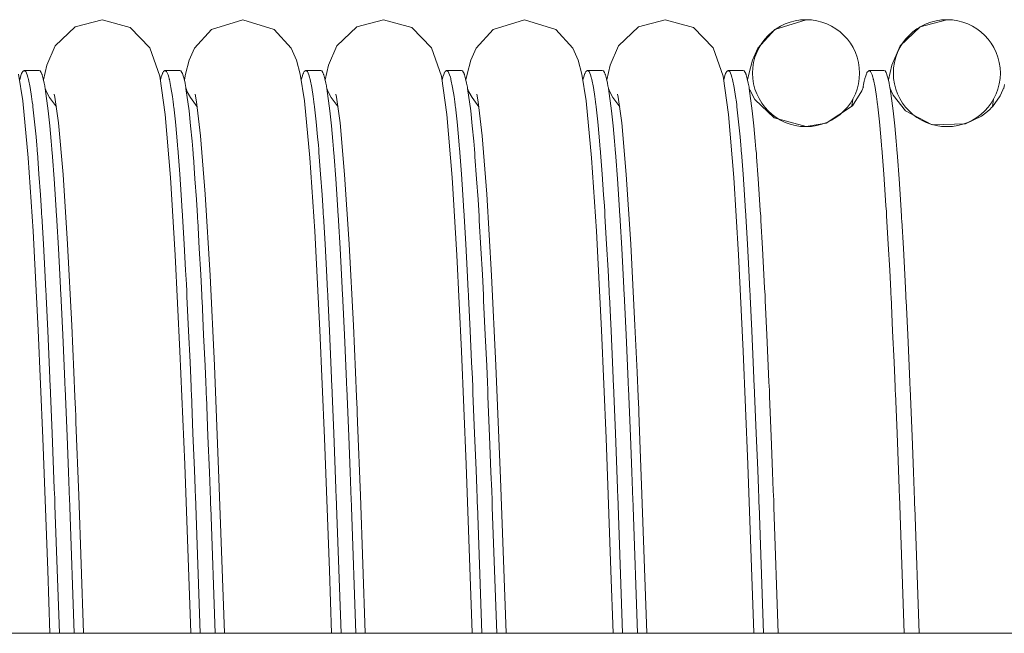
# Model space of a CAD drawing. Units: millimetres. Extents: x 0 to 420, y 0 to 297.
# Drawn here: x 274 to 281, y 172 to 177 of the extents above; entities that cross this region are included whole.
import ezdxf

# ---------------------------------------------------------------- set-up
doc = ezdxf.new("R2010")
doc.units = ezdxf.units.MM
doc.linetypes.add('K5LT_BASIC', pattern=[0])
doc.layers.add('Системный слой (4)', color=252, linetype='Continuous', true_color=0x909090)

# ---------------------------------------------------------------- blocks, each defined once
blk = doc.blocks.new('U522')
at = {"layer": 'Системный слой (4)', "color": 150, "linetype": 'K5LT_BASIC', "lineweight": 20, "true_color": 0x0080ff}
for p, q in [((274.8819, 176.2959), (274.8761, 176.2736)), ((274.8871, 176.3123), (274.8819, 176.2959)), ((274.8896, 176.3192), (274.8871, 176.3123)), ((274.8909, 176.3223), (274.8896, 176.3192)), ((274.8916, 176.3237), (274.8909, 176.3223)), ((274.8919, 176.3244), (274.8916, 176.3237)), ((274.8974, 176.3343), (274.8919, 176.3244)), ((274.908, 176.3419), (274.8974, 176.3343)), ((274.9194, 176.3331), (274.908, 176.3419)), ((274.9295, 176.3108), (274.9194, 176.3331)), ((274.9345, 176.2945), (274.9295, 176.3108)), ((274.937, 176.285), (274.9345, 176.2945)), ((274.9383, 176.28), (274.937, 176.285)), ((274.9389, 176.2774), (274.9383, 176.28)), ((276.8819, 176.2959), (276.8761, 176.2736)), ((276.8871, 176.3123), (276.8819, 176.2959)), ((276.8896, 176.3192), (276.8871, 176.3123)), ((276.8909, 176.3223), (276.8896, 176.3192)), ((276.8916, 176.3237), (276.8909, 176.3223)), ((276.8919, 176.3244), (276.8916, 176.3237)), ((276.8974, 176.3343), (276.8919, 176.3244)), ((276.908, 176.3419), (276.8974, 176.3343)), ((276.9194, 176.3331), (276.908, 176.3419)), ((276.9295, 176.3108), (276.9194, 176.3331)), ((276.9345, 176.2945), (276.9295, 176.3108)), ((276.937, 176.285), (276.9345, 176.2945)), ((276.9383, 176.28), (276.937, 176.285)), ((276.9389, 176.2774), (276.9383, 176.28)), ((278.8819, 176.2959), (278.8761, 176.2736)), ((278.8871, 176.3123), (278.8819, 176.2959)), ((278.8896, 176.3192), (278.8871, 176.3123)), ((278.8909, 176.3223), (278.8896, 176.3192)), ((278.8916, 176.3237), (278.8909, 176.3223)), ((278.8919, 176.3244), (278.8916, 176.3237)), ((278.8974, 176.3343), (278.8919, 176.3244)), ((278.908, 176.3419), (278.8974, 176.3343)), ((278.9194, 176.3331), (278.908, 176.3419)), ((278.9295, 176.3108), (278.9194, 176.3331)), ((278.9345, 176.2945), (278.9295, 176.3108)), ((278.937, 176.285), (278.9345, 176.2945)), ((278.9383, 176.28), (278.937, 176.285)), ((278.9389, 176.2774), (278.9383, 176.28)), ((274.9506, 176.2195), (274.9389, 176.2774)), ((274.9607, 176.1549), (274.9506, 176.2195)), ((276.9506, 176.2195), (276.9389, 176.2774)), ((276.9607, 176.1549), (276.9506, 176.2195)), ((278.9506, 176.2195), (278.9389, 176.2774)), ((278.9607, 176.1549), (278.9506, 176.2195)), ((280.8694, 176.2417), (280.8642, 176.2128)), ((274.9658, 176.1175), (274.9607, 176.1549)), ((276.9658, 176.1175), (276.9607, 176.1549)), ((278.9658, 176.1175), (278.9607, 176.1549)), ((274.9683, 176.0976), (274.9658, 176.1175)), ((274.9696, 176.0873), (274.9683, 176.0976)), ((274.9702, 176.0821), (274.9696, 176.0873)), ((274.9819, 175.9756), (274.9702, 176.0821)), ((276.9683, 176.0976), (276.9658, 176.1175)), ((276.9696, 176.0873), (276.9683, 176.0976)), ((276.9702, 176.0821), (276.9696, 176.0873)), ((276.9819, 175.9756), (276.9702, 176.0821)), ((278.9683, 176.0976), (278.9658, 176.1175)), ((278.9696, 176.0873), (278.9683, 176.0976)), ((278.9702, 176.0821), (278.9696, 176.0873)), ((278.9819, 175.9756), (278.9702, 176.0821)), ((274.992, 175.8693), (274.9819, 175.9756)), ((276.992, 175.8693), (276.9819, 175.9756)), ((278.992, 175.8693), (278.9819, 175.9756)), ((274.997, 175.8112), (274.992, 175.8693)), ((276.997, 175.8112), (276.992, 175.8693)), ((278.997, 175.8112), (278.992, 175.8693)), ((274.9996, 175.781), (274.997, 175.8112)), ((276.9996, 175.781), (276.997, 175.8112)), ((278.9996, 175.781), (278.997, 175.8112)), ((275.0008, 175.7655), (274.9996, 175.781)), ((275.0015, 175.7577), (275.0008, 175.7655)), ((275.0132, 175.6037), (275.0015, 175.7577)), ((277.0008, 175.7655), (276.9996, 175.781)), ((277.0015, 175.7577), (277.0008, 175.7655)), ((277.0132, 175.6037), (277.0015, 175.7577)), ((279.0008, 175.7655), (278.9996, 175.781)), ((279.0015, 175.7577), (279.0008, 175.7655)), ((279.0132, 175.6037), (279.0015, 175.7577)), ((275.0232, 175.4568), (275.0132, 175.6037)), ((277.0232, 175.4568), (277.0132, 175.6037)), ((279.0232, 175.4568), (279.0132, 175.6037)), ((275.0283, 175.3785), (275.0232, 175.4568)), ((277.0283, 175.3785), (277.0232, 175.4568)), ((279.0283, 175.3785), (279.0232, 175.4568)), ((275.0308, 175.3382), (275.0283, 175.3785)), ((277.0308, 175.3382), (277.0283, 175.3785)), ((279.0308, 175.3382), (279.0283, 175.3785)), ((275.0321, 175.3177), (275.0308, 175.3382)), ((275.0327, 175.3074), (275.0321, 175.3177)), ((275.0444, 175.1074), (275.0327, 175.3074)), ((277.0321, 175.3177), (277.0308, 175.3382)), ((277.0327, 175.3074), (277.0321, 175.3177)), ((277.0444, 175.1074), (277.0327, 175.3074)), ((279.0321, 175.3177), (279.0308, 175.3382)), ((279.0327, 175.3074), (279.0321, 175.3177)), ((279.0444, 175.1074), (279.0327, 175.3074)), ((275.0545, 174.9213), (275.0444, 175.1074)), ((277.0545, 174.9213), (277.0444, 175.1074)), ((279.0545, 174.9213), (279.0444, 175.1074)), ((275.0596, 174.8236), (275.0545, 174.9213)), ((277.0596, 174.8236), (277.0545, 174.9213)), ((279.0596, 174.8236), (279.0545, 174.9213)), ((275.0621, 174.7736), (275.0596, 174.8236)), ((277.0621, 174.7736), (277.0596, 174.8236)), ((279.0621, 174.7736), (279.0596, 174.8236)), ((275.0633, 174.7483), (275.0621, 174.7736)), ((275.064, 174.7356), (275.0633, 174.7483)), ((277.0633, 174.7483), (277.0621, 174.7736)), ((277.064, 174.7356), (277.0633, 174.7483)), ((279.0633, 174.7483), (279.0621, 174.7736)), ((279.064, 174.7356), (279.0633, 174.7483)), ((275.0757, 174.4916), (275.064, 174.7356)), ((277.0757, 174.4916), (277.064, 174.7356)), ((279.0757, 174.4916), (279.064, 174.7356)), ((275.0858, 174.268), (275.0757, 174.4916)), ((277.0858, 174.268), (277.0757, 174.4916)), ((279.0858, 174.268), (279.0757, 174.4916)), ((275.0908, 174.1518), (275.0858, 174.268)), ((277.0908, 174.1518), (277.0858, 174.268)), ((279.0908, 174.1518), (279.0858, 174.268)), ((275.0933, 174.0926), (275.0908, 174.1518)), ((277.0933, 174.0926), (277.0908, 174.1518)), ((279.0933, 174.0926), (279.0908, 174.1518)), ((275.0946, 174.0627), (275.0933, 174.0926)), ((275.0952, 174.0477), (275.0946, 174.0627)), ((275.1069, 173.7621), (275.0952, 174.0477)), ((277.0946, 174.0627), (277.0933, 174.0926)), ((277.0952, 174.0477), (277.0946, 174.0627)), ((277.1069, 173.7621), (277.0952, 174.0477)), ((279.0946, 174.0627), (279.0933, 174.0926)), ((279.0952, 174.0477), (279.0946, 174.0627)), ((279.1069, 173.7621), (279.0952, 174.0477)), ((275.117, 173.5031), (275.1069, 173.7621)), ((277.117, 173.5031), (277.1069, 173.7621)), ((279.117, 173.5031), (279.1069, 173.7621)), ((275.1221, 173.3695), (275.117, 173.5031)), ((277.1221, 173.3695), (277.117, 173.5031)), ((279.1221, 173.3695), (279.117, 173.5031)), ((275.1246, 173.3017), (275.1221, 173.3695)), ((277.1246, 173.3017), (277.1221, 173.3695)), ((279.1246, 173.3017), (279.1221, 173.3695)), ((275.1259, 173.2676), (275.1246, 173.3017)), ((277.1259, 173.2676), (277.1246, 173.3017)), ((279.1259, 173.2676), (279.1246, 173.3017)), ((275.1265, 173.2505), (275.1259, 173.2676)), ((275.1581, 172.3419), (275.1265, 173.2505)), ((277.1265, 173.2505), (277.1259, 173.2676)), ((277.1581, 172.3419), (277.1265, 173.2505)), ((279.1265, 173.2505), (279.1259, 173.2676)), ((279.1581, 172.3419), (279.1265, 173.2505))]:
    blk.add_line(p, q, dxfattribs=at)
blk = doc.blocks.new('U527')
at = {"layer": 'Системный слой (4)', "color": 150, "linetype": 'K5LT_BASIC', "lineweight": 20, "true_color": 0x0080ff}
for p, q in [((273.8819, 176.2959), (273.8761, 176.2736)), ((273.8871, 176.3123), (273.8819, 176.2959)), ((273.8896, 176.3192), (273.8871, 176.3123)), ((273.8909, 176.3223), (273.8896, 176.3192)), ((273.8916, 176.3237), (273.8909, 176.3223)), ((273.8919, 176.3244), (273.8916, 176.3237)), ((273.8974, 176.3343), (273.8919, 176.3244)), ((273.908, 176.3419), (273.8974, 176.3343)), ((273.9194, 176.3331), (273.908, 176.3419)), ((273.9295, 176.3108), (273.9194, 176.3331)), ((273.9345, 176.2945), (273.9295, 176.3108)), ((273.937, 176.285), (273.9345, 176.2945)), ((273.9383, 176.28), (273.937, 176.285)), ((273.9389, 176.2774), (273.9383, 176.28)), ((275.8819, 176.2959), (275.8761, 176.2736)), ((275.8871, 176.3123), (275.8819, 176.2959)), ((275.8896, 176.3192), (275.8871, 176.3123)), ((275.8909, 176.3223), (275.8896, 176.3192)), ((275.8916, 176.3237), (275.8909, 176.3223)), ((275.8919, 176.3244), (275.8916, 176.3237)), ((275.8974, 176.3343), (275.8919, 176.3244)), ((275.908, 176.3419), (275.8974, 176.3343)), ((275.9194, 176.3331), (275.908, 176.3419)), ((275.9295, 176.3108), (275.9194, 176.3331)), ((275.9345, 176.2945), (275.9295, 176.3108)), ((275.937, 176.285), (275.9345, 176.2945)), ((275.9383, 176.28), (275.937, 176.285)), ((275.9389, 176.2774), (275.9383, 176.28)), ((277.8819, 176.2959), (277.8761, 176.2736)), ((277.8871, 176.3123), (277.8819, 176.2959)), ((277.8896, 176.3192), (277.8871, 176.3123)), ((277.8909, 176.3223), (277.8896, 176.3192)), ((277.8916, 176.3237), (277.8909, 176.3223)), ((277.8919, 176.3244), (277.8916, 176.3237)), ((277.8974, 176.3343), (277.8919, 176.3244)), ((277.908, 176.3419), (277.8974, 176.3343)), ((277.9194, 176.3331), (277.908, 176.3419)), ((277.9295, 176.3108), (277.9194, 176.3331)), ((277.9345, 176.2945), (277.9295, 176.3108)), ((277.937, 176.285), (277.9345, 176.2945)), ((277.9383, 176.28), (277.937, 176.285)), ((277.9389, 176.2774), (277.9383, 176.28)), ((279.8777, 176.2803), (279.8766, 176.2753)), ((279.8783, 176.2827), (279.8777, 176.2803)), ((279.8786, 176.2839), (279.8783, 176.2827)), ((279.884, 176.3032), (279.8786, 176.2839)), ((279.8888, 176.317), (279.884, 176.3032)), ((279.8912, 176.3228), (279.8888, 176.317)), ((279.8923, 176.3254), (279.8912, 176.3228)), ((279.8929, 176.3266), (279.8923, 176.3254)), ((279.8932, 176.3272), (279.8929, 176.3266)), ((279.8934, 176.3275), (279.8932, 176.3272)), ((279.908, 176.3419), (279.8934, 176.3275)), ((279.9194, 176.3331), (279.908, 176.3419)), ((279.9295, 176.3108), (279.9194, 176.3331)), ((279.9345, 176.2945), (279.9295, 176.3108)), ((279.937, 176.285), (279.9345, 176.2945)), ((279.9383, 176.28), (279.937, 176.285)), ((279.9389, 176.2774), (279.9383, 176.28)), ((273.9506, 176.2195), (273.9389, 176.2774)), ((273.9607, 176.1549), (273.9506, 176.2195)), ((275.9506, 176.2195), (275.9389, 176.2774)), ((275.9607, 176.1549), (275.9506, 176.2195)), ((277.9506, 176.2195), (277.9389, 176.2774)), ((277.9607, 176.1549), (277.9506, 176.2195)), ((279.8694, 176.2417), (279.8642, 176.2128)), ((279.8742, 176.2649), (279.8694, 176.2417)), ((279.8766, 176.2753), (279.8742, 176.2649)), ((279.9506, 176.2195), (279.9389, 176.2774)), ((279.9607, 176.1549), (279.9506, 176.2195)), ((273.9658, 176.1175), (273.9607, 176.1549)), ((275.9658, 176.1175), (275.9607, 176.1549)), ((277.9658, 176.1175), (277.9607, 176.1549)), ((279.9658, 176.1175), (279.9607, 176.1549)), ((273.9683, 176.0976), (273.9658, 176.1175)), ((273.9696, 176.0873), (273.9683, 176.0976)), ((273.9702, 176.0821), (273.9696, 176.0873)), ((273.9819, 175.9756), (273.9702, 176.0821)), ((275.9683, 176.0976), (275.9658, 176.1175)), ((275.9696, 176.0873), (275.9683, 176.0976)), ((275.9702, 176.0821), (275.9696, 176.0873)), ((275.9819, 175.9756), (275.9702, 176.0821)), ((277.9683, 176.0976), (277.9658, 176.1175)), ((277.9696, 176.0873), (277.9683, 176.0976)), ((277.9702, 176.0821), (277.9696, 176.0873)), ((277.9819, 175.9756), (277.9702, 176.0821)), ((279.9683, 176.0976), (279.9658, 176.1175)), ((279.9696, 176.0873), (279.9683, 176.0976)), ((279.9702, 176.0821), (279.9696, 176.0873)), ((279.9819, 175.9756), (279.9702, 176.0821)), ((273.992, 175.8693), (273.9819, 175.9756)), ((275.992, 175.8693), (275.9819, 175.9756)), ((277.992, 175.8693), (277.9819, 175.9756)), ((279.992, 175.8693), (279.9819, 175.9756)), ((273.997, 175.8112), (273.992, 175.8693)), ((275.997, 175.8112), (275.992, 175.8693)), ((277.997, 175.8112), (277.992, 175.8693)), ((279.997, 175.8112), (279.992, 175.8693)), ((273.9996, 175.781), (273.997, 175.8112)), ((275.9996, 175.781), (275.997, 175.8112)), ((277.9996, 175.781), (277.997, 175.8112)), ((279.9996, 175.781), (279.997, 175.8112)), ((274.0008, 175.7655), (273.9996, 175.781)), ((274.0015, 175.7577), (274.0008, 175.7655)), ((274.0132, 175.6037), (274.0015, 175.7577)), ((276.0008, 175.7655), (275.9996, 175.781)), ((276.0015, 175.7577), (276.0008, 175.7655)), ((276.0132, 175.6037), (276.0015, 175.7577)), ((278.0008, 175.7655), (277.9996, 175.781)), ((278.0015, 175.7577), (278.0008, 175.7655)), ((278.0132, 175.6037), (278.0015, 175.7577)), ((280.0008, 175.7655), (279.9996, 175.781)), ((280.0015, 175.7577), (280.0008, 175.7655)), ((280.0132, 175.6037), (280.0015, 175.7577)), ((274.0232, 175.4568), (274.0132, 175.6037)), ((276.0232, 175.4568), (276.0132, 175.6037)), ((278.0232, 175.4568), (278.0132, 175.6037)), ((280.0232, 175.4568), (280.0132, 175.6037)), ((274.0283, 175.3785), (274.0232, 175.4568)), ((276.0283, 175.3785), (276.0232, 175.4568)), ((278.0283, 175.3785), (278.0232, 175.4568)), ((280.0283, 175.3785), (280.0232, 175.4568)), ((274.0308, 175.3382), (274.0283, 175.3785)), ((276.0308, 175.3382), (276.0283, 175.3785)), ((278.0308, 175.3382), (278.0283, 175.3785)), ((280.0308, 175.3382), (280.0283, 175.3785)), ((274.0321, 175.3177), (274.0308, 175.3382)), ((274.0327, 175.3074), (274.0321, 175.3177)), ((274.0444, 175.1074), (274.0327, 175.3074)), ((276.0321, 175.3177), (276.0308, 175.3382)), ((276.0327, 175.3074), (276.0321, 175.3177)), ((276.0444, 175.1074), (276.0327, 175.3074)), ((278.0321, 175.3177), (278.0308, 175.3382)), ((278.0327, 175.3074), (278.0321, 175.3177)), ((278.0444, 175.1074), (278.0327, 175.3074)), ((280.0321, 175.3177), (280.0308, 175.3382)), ((280.0327, 175.3074), (280.0321, 175.3177)), ((280.0444, 175.1074), (280.0327, 175.3074)), ((274.0545, 174.9213), (274.0444, 175.1074)), ((276.0545, 174.9213), (276.0444, 175.1074)), ((278.0545, 174.9213), (278.0444, 175.1074)), ((280.0545, 174.9213), (280.0444, 175.1074)), ((274.0596, 174.8236), (274.0545, 174.9213)), ((276.0596, 174.8236), (276.0545, 174.9213)), ((278.0596, 174.8236), (278.0545, 174.9213)), ((280.0596, 174.8236), (280.0545, 174.9213)), ((274.0621, 174.7736), (274.0596, 174.8236)), ((276.0621, 174.7736), (276.0596, 174.8236)), ((278.0621, 174.7736), (278.0596, 174.8236)), ((280.0621, 174.7736), (280.0596, 174.8236)), ((274.0633, 174.7483), (274.0621, 174.7736)), ((274.064, 174.7356), (274.0633, 174.7483)), ((276.0633, 174.7483), (276.0621, 174.7736)), ((276.064, 174.7356), (276.0633, 174.7483)), ((278.0633, 174.7483), (278.0621, 174.7736)), ((278.064, 174.7356), (278.0633, 174.7483)), ((280.0633, 174.7483), (280.0621, 174.7736)), ((280.064, 174.7356), (280.0633, 174.7483)), ((274.0757, 174.4916), (274.064, 174.7356)), ((276.0757, 174.4916), (276.064, 174.7356)), ((278.0757, 174.4916), (278.064, 174.7356)), ((280.0757, 174.4916), (280.064, 174.7356)), ((274.0858, 174.268), (274.0757, 174.4916)), ((276.0858, 174.268), (276.0757, 174.4916)), ((278.0858, 174.268), (278.0757, 174.4916)), ((280.0858, 174.268), (280.0757, 174.4916)), ((274.0908, 174.1518), (274.0858, 174.268)), ((276.0908, 174.1518), (276.0858, 174.268)), ((278.0908, 174.1518), (278.0858, 174.268)), ((280.0908, 174.1518), (280.0858, 174.268)), ((274.0933, 174.0926), (274.0908, 174.1518)), ((276.0933, 174.0926), (276.0908, 174.1518)), ((278.0933, 174.0926), (278.0908, 174.1518)), ((280.0933, 174.0926), (280.0908, 174.1518)), ((274.0946, 174.0627), (274.0933, 174.0926)), ((274.0952, 174.0477), (274.0946, 174.0627)), ((274.1069, 173.7621), (274.0952, 174.0477)), ((276.0946, 174.0627), (276.0933, 174.0926)), ((276.0952, 174.0477), (276.0946, 174.0627)), ((276.1069, 173.7621), (276.0952, 174.0477)), ((278.0946, 174.0627), (278.0933, 174.0926)), ((278.0952, 174.0477), (278.0946, 174.0627)), ((278.1069, 173.7621), (278.0952, 174.0477)), ((280.0946, 174.0627), (280.0933, 174.0926)), ((280.0952, 174.0477), (280.0946, 174.0627)), ((280.1069, 173.7621), (280.0952, 174.0477)), ((274.117, 173.5031), (274.1069, 173.7621)), ((276.117, 173.5031), (276.1069, 173.7621)), ((278.117, 173.5031), (278.1069, 173.7621)), ((280.117, 173.5031), (280.1069, 173.7621)), ((274.1221, 173.3695), (274.117, 173.5031)), ((276.1221, 173.3695), (276.117, 173.5031)), ((278.1221, 173.3695), (278.117, 173.5031)), ((280.1221, 173.3695), (280.117, 173.5031)), ((274.1246, 173.3017), (274.1221, 173.3695)), ((276.1246, 173.3017), (276.1221, 173.3695)), ((278.1246, 173.3017), (278.1221, 173.3695)), ((280.1246, 173.3017), (280.1221, 173.3695)), ((274.1259, 173.2676), (274.1246, 173.3017)), ((276.1259, 173.2676), (276.1246, 173.3017)), ((278.1259, 173.2676), (278.1246, 173.3017)), ((280.1259, 173.2676), (280.1246, 173.3017)), ((274.1265, 173.2505), (274.1259, 173.2676)), ((274.1581, 172.3419), (274.1265, 173.2505)), ((276.1265, 173.2505), (276.1259, 173.2676)), ((276.1581, 172.3419), (276.1265, 173.2505)), ((278.1265, 173.2505), (278.1259, 173.2676)), ((278.1581, 172.3419), (278.1265, 173.2505)), ((280.1265, 173.2505), (280.1259, 173.2676)), ((280.1581, 172.3419), (280.1265, 173.2505))]:
    blk.add_line(p, q, dxfattribs=at)
blk = doc.blocks.new('U546')
at = {"layer": 'Системный слой (4)', "color": 150, "linetype": 'K5LT_BASIC', "lineweight": 20, "true_color": 0x0080ff}
for p, q in [((274.0215, 176.3376), (274.0136, 176.3419)), ((274.0285, 176.3268), (274.0215, 176.3376)), ((274.0321, 176.3188), (274.0285, 176.3268)), ((274.0338, 176.3142), (274.0321, 176.3188)), ((274.0347, 176.3117), (274.0338, 176.3142)), ((274.0352, 176.3104), (274.0347, 176.3117)), ((274.0433, 176.2824), (274.0352, 176.3104)), ((274.0504, 176.2508), (274.0433, 176.2824)), ((276.0215, 176.3376), (276.0136, 176.3419)), ((276.0285, 176.3268), (276.0215, 176.3376)), ((276.0321, 176.3188), (276.0285, 176.3268)), ((276.0338, 176.3142), (276.0321, 176.3188)), ((276.0347, 176.3117), (276.0338, 176.3142)), ((276.0352, 176.3104), (276.0347, 176.3117)), ((276.0433, 176.2824), (276.0352, 176.3104)), ((276.0504, 176.2508), (276.0433, 176.2824)), ((278.0215, 176.3376), (278.0136, 176.3419)), ((278.0285, 176.3268), (278.0215, 176.3376)), ((278.0321, 176.3188), (278.0285, 176.3268)), ((278.0338, 176.3142), (278.0321, 176.3188)), ((278.0347, 176.3117), (278.0338, 176.3142)), ((278.0352, 176.3104), (278.0347, 176.3117)), ((278.0433, 176.2824), (278.0352, 176.3104)), ((278.0504, 176.2508), (278.0433, 176.2824)), ((280.0215, 176.3376), (280.0136, 176.3419)), ((280.0285, 176.3268), (280.0215, 176.3376)), ((280.0321, 176.3188), (280.0285, 176.3268)), ((280.0338, 176.3142), (280.0321, 176.3188)), ((280.0347, 176.3117), (280.0338, 176.3142)), ((280.0352, 176.3104), (280.0347, 176.3117)), ((280.0433, 176.2824), (280.0352, 176.3104)), ((280.0504, 176.2508), (280.0433, 176.2824)), ((274.0539, 176.2325), (274.0504, 176.2508)), ((274.0557, 176.2227), (274.0539, 176.2325)), ((274.0565, 176.2177), (274.0557, 176.2227)), ((274.057, 176.2151), (274.0565, 176.2177)), ((274.0572, 176.2138), (274.057, 176.2151)), ((274.079, 176.0543), (274.0572, 176.2138)), ((276.0539, 176.2325), (276.0504, 176.2508)), ((276.0557, 176.2227), (276.0539, 176.2325)), ((276.0565, 176.2177), (276.0557, 176.2227)), ((276.057, 176.2151), (276.0565, 176.2177)), ((276.0572, 176.2138), (276.057, 176.2151)), ((276.079, 176.0543), (276.0572, 176.2138)), ((278.0539, 176.2325), (278.0504, 176.2508)), ((278.0557, 176.2227), (278.0539, 176.2325)), ((278.0565, 176.2177), (278.0557, 176.2227)), ((278.057, 176.2151), (278.0565, 176.2177)), ((278.0572, 176.2138), (278.057, 176.2151)), ((278.079, 176.0543), (278.0572, 176.2138)), ((280.0539, 176.2325), (280.0504, 176.2508)), ((280.0557, 176.2227), (280.0539, 176.2325)), ((280.0565, 176.2177), (280.0557, 176.2227)), ((280.057, 176.2151), (280.0565, 176.2177)), ((280.0572, 176.2138), (280.057, 176.2151)), ((280.079, 176.0543), (280.0572, 176.2138)), ((274.0902, 175.9479), (274.079, 176.0543)), ((276.0902, 175.9479), (276.079, 176.0543)), ((278.0902, 175.9479), (278.079, 176.0543)), ((280.0902, 175.9479), (280.079, 176.0543)), ((274.1002, 175.8398), (274.0902, 175.9479)), ((276.1002, 175.8398), (276.0902, 175.9479)), ((278.1002, 175.8398), (278.0902, 175.9479)), ((280.1002, 175.8398), (280.0902, 175.9479)), ((274.1051, 175.781), (274.1002, 175.8398)), ((276.1051, 175.781), (276.1002, 175.8398)), ((278.1051, 175.781), (278.1002, 175.8398)), ((280.1051, 175.781), (280.1002, 175.8398)), ((274.1076, 175.7504), (274.1051, 175.781)), ((274.1089, 175.7348), (274.1076, 175.7504)), ((274.1095, 175.7269), (274.1089, 175.7348)), ((274.121, 175.5718), (274.1095, 175.7269)), ((276.1076, 175.7504), (276.1051, 175.781)), ((276.1089, 175.7348), (276.1076, 175.7504)), ((276.1095, 175.7269), (276.1089, 175.7348)), ((276.121, 175.5718), (276.1095, 175.7269)), ((278.1076, 175.7504), (278.1051, 175.781)), ((278.1089, 175.7348), (278.1076, 175.7504)), ((278.1095, 175.7269), (278.1089, 175.7348)), ((278.121, 175.5718), (278.1095, 175.7269)), ((280.1076, 175.7504), (280.1051, 175.781)), ((280.1089, 175.7348), (280.1076, 175.7504)), ((280.1095, 175.7269), (280.1089, 175.7348)), ((280.121, 175.5718), (280.1095, 175.7269)), ((274.1309, 175.4245), (274.121, 175.5718)), ((276.1309, 175.4245), (276.121, 175.5718)), ((278.1309, 175.4245), (278.121, 175.5718)), ((280.1309, 175.4245), (280.121, 175.5718)), ((274.1359, 175.3461), (274.1309, 175.4245)), ((276.1359, 175.3461), (276.1309, 175.4245)), ((278.1359, 175.3461), (278.1309, 175.4245)), ((280.1359, 175.3461), (280.1309, 175.4245)), ((274.1384, 175.3058), (274.1359, 175.3461)), ((274.1396, 175.2854), (274.1384, 175.3058)), ((276.1384, 175.3058), (276.1359, 175.3461)), ((276.1396, 175.2854), (276.1384, 175.3058)), ((278.1384, 175.3058), (278.1359, 175.3461)), ((278.1396, 175.2854), (278.1384, 175.3058)), ((280.1384, 175.3058), (280.1359, 175.3461)), ((280.1396, 175.2854), (280.1384, 175.3058)), ((274.1402, 175.2751), (274.1396, 175.2854)), ((274.1518, 175.0755), (274.1402, 175.2751)), ((276.1402, 175.2751), (276.1396, 175.2854)), ((276.1518, 175.0755), (276.1402, 175.2751)), ((278.1402, 175.2751), (278.1396, 175.2854)), ((278.1518, 175.0755), (278.1402, 175.2751)), ((280.1402, 175.2751), (280.1396, 175.2854)), ((280.1518, 175.0755), (280.1402, 175.2751)), ((274.1617, 174.8903), (274.1518, 175.0755)), ((276.1617, 174.8903), (276.1518, 175.0755)), ((278.1617, 174.8903), (278.1518, 175.0755)), ((280.1617, 174.8903), (280.1518, 175.0755)), ((274.1667, 174.7932), (274.1617, 174.8903)), ((276.1667, 174.7932), (276.1617, 174.8903)), ((278.1667, 174.7932), (278.1617, 174.8903)), ((280.1667, 174.7932), (280.1617, 174.8903)), ((274.1692, 174.7435), (274.1667, 174.7932)), ((274.1704, 174.7184), (274.1692, 174.7435)), ((276.1692, 174.7435), (276.1667, 174.7932)), ((276.1704, 174.7184), (276.1692, 174.7435)), ((278.1692, 174.7435), (278.1667, 174.7932)), ((278.1704, 174.7184), (278.1692, 174.7435)), ((280.1692, 174.7435), (280.1667, 174.7932)), ((280.1704, 174.7184), (280.1692, 174.7435)), ((274.171, 174.7058), (274.1704, 174.7184)), ((274.1825, 174.4637), (274.171, 174.7058)), ((276.171, 174.7058), (276.1704, 174.7184)), ((276.1825, 174.4637), (276.171, 174.7058)), ((278.171, 174.7058), (278.1704, 174.7184)), ((278.1825, 174.4637), (278.171, 174.7058)), ((280.171, 174.7058), (280.1704, 174.7184)), ((280.1825, 174.4637), (280.171, 174.7058)), ((274.1925, 174.2422), (274.1825, 174.4637)), ((276.1925, 174.2422), (276.1825, 174.4637)), ((278.1925, 174.2422), (278.1825, 174.4637)), ((280.1925, 174.2422), (280.1825, 174.4637)), ((274.1974, 174.1272), (274.1925, 174.2422)), ((276.1974, 174.1272), (276.1925, 174.2422)), ((278.1974, 174.1272), (278.1925, 174.2422)), ((280.1974, 174.1272), (280.1925, 174.2422)), ((274.1999, 174.0686), (274.1974, 174.1272)), ((276.1999, 174.0686), (276.1974, 174.1272)), ((278.1999, 174.0686), (278.1974, 174.1272)), ((280.1999, 174.0686), (280.1974, 174.1272)), ((274.2012, 174.0391), (274.1999, 174.0686)), ((276.2012, 174.0391), (276.1999, 174.0686)), ((278.2012, 174.0391), (278.1999, 174.0686)), ((280.2012, 174.0391), (280.1999, 174.0686)), ((274.2018, 174.0243), (274.2012, 174.0391)), ((274.2133, 173.742), (274.2018, 174.0243)), ((276.2018, 174.0243), (276.2012, 174.0391)), ((276.2133, 173.742), (276.2018, 174.0243)), ((278.2018, 174.0243), (278.2012, 174.0391)), ((278.2133, 173.742), (278.2018, 174.0243)), ((280.2018, 174.0243), (280.2012, 174.0391)), ((280.2133, 173.742), (280.2018, 174.0243)), ((274.2232, 173.4863), (274.2133, 173.742)), ((276.2232, 173.4863), (276.2133, 173.742)), ((278.2232, 173.4863), (278.2133, 173.742)), ((280.2232, 173.4863), (280.2133, 173.742)), ((274.2282, 173.3545), (274.2232, 173.4863)), ((276.2282, 173.3545), (276.2232, 173.4863)), ((278.2282, 173.3545), (278.2232, 173.4863)), ((280.2282, 173.3545), (280.2232, 173.4863)), ((274.2307, 173.2876), (274.2282, 173.3545)), ((276.2307, 173.2876), (276.2282, 173.3545)), ((278.2307, 173.2876), (278.2282, 173.3545)), ((280.2307, 173.2876), (280.2282, 173.3545)), ((274.2319, 173.2539), (274.2307, 173.2876)), ((276.2319, 173.2539), (276.2307, 173.2876)), ((278.2319, 173.2539), (278.2307, 173.2876)), ((280.2319, 173.2539), (280.2307, 173.2876)), ((274.2326, 173.237), (274.2319, 173.2539)), ((274.2636, 172.3419), (274.2326, 173.237)), ((276.2326, 173.237), (276.2319, 173.2539)), ((276.2636, 172.3419), (276.2326, 173.237)), ((278.2326, 173.237), (278.2319, 173.2539)), ((278.2636, 172.3419), (278.2326, 173.237)), ((280.2326, 173.237), (280.2319, 173.2539)), ((280.2636, 172.3419), (280.2326, 173.237))]:
    blk.add_line(p, q, dxfattribs=at)
blk = doc.blocks.new('U577')
at = {"layer": 'Системный слой (4)', "color": 150, "linetype": 'K5LT_BASIC', "lineweight": 20, "true_color": 0x0080ff}
for p, q in [((275.0665, 176.1899), (275.0574, 176.2128)), ((275.0884, 176.1483), (275.0665, 176.1899)), ((275.1372, 176.0834), (275.0884, 176.1483))]:
    blk.add_line(p, q, dxfattribs=at)
blk = doc.blocks.new('U578')
at = {"layer": 'Системный слой (4)', "color": 150, "linetype": 'K5LT_BASIC', "lineweight": 20, "true_color": 0x0080ff}
for p, q in [((274.0665, 176.1899), (274.0574, 176.2128)), ((274.0884, 176.1483), (274.0665, 176.1899)), ((274.1372, 176.0834), (274.0884, 176.1483))]:
    blk.add_line(p, q, dxfattribs=at)
blk = doc.blocks.new('U610')
at = {"layer": 'Системный слой (4)', "color": 150, "linetype": 'K5LT_BASIC', "lineweight": 20, "true_color": 0x0080ff}
for p, q in [((279.0605, 176.2043), (279.0574, 176.2128)), ((279.8677, 176.2237), (279.8577, 176.1963)), ((279.0974, 176.1342), (279.0605, 176.2043)), ((279.8577, 176.1963), (279.7899, 176.0896)), ((279.235, 176.0039), (279.0974, 176.1342)), ((279.7899, 176.0896), (279.603, 175.9654)), ((279.4608, 175.9419), (279.235, 176.0039)), ((279.603, 175.9654), (279.4608, 175.9419))]:
    blk.add_line(p, q, dxfattribs=at)
blk = doc.blocks.new('U636')
at = {"layer": 'Системный слой (4)', "color": 150, "linetype": 'K5LT_BASIC', "lineweight": 20, "true_color": 0x0080ff}
for p, q in [((280.0789, 176.1649), (280.0574, 176.2128)), ((280.8677, 176.2238), (280.8403, 176.1606)), ((280.1657, 176.0551), (280.0789, 176.1649)), ((280.8403, 176.1606), (280.7847, 176.0838)), ((280.7759, 176.0751), (280.7675, 176.0667)), ((280.7801, 176.0793), (280.7759, 176.0751)), ((280.7822, 176.0814), (280.7801, 176.0793)), ((280.7833, 176.0824), (280.7822, 176.0814)), ((280.7839, 176.0829), (280.7833, 176.0824)), ((280.7841, 176.0832), (280.7839, 176.0829)), ((280.7843, 176.0833), (280.7841, 176.0832)), ((280.7844, 176.0834), (280.7843, 176.0833)), ((280.7845, 176.0835), (280.7844, 176.0834)), ((280.7846, 176.0836), (280.7845, 176.0835)), ((280.7847, 176.0838), (280.7846, 176.0837)), ((280.7846, 176.0837), (280.7846, 176.0836)), ((280.3561, 175.9544), (280.1657, 176.0551)), ((280.7064, 176.0165), (280.5936, 175.9623)), ((280.75, 176.0499), (280.7064, 176.0165)), ((280.7675, 176.0667), (280.75, 176.0499)), ((280.5936, 175.9623), (280.3561, 175.9544))]:
    blk.add_line(p, q, dxfattribs=at)
blk = doc.blocks.new('U641')
at = {"layer": 'Системный слой (4)', "color": 150, "linetype": 'K5LT_BASIC', "lineweight": 20, "true_color": 0x0080ff}
for p, q in [((275.0215, 176.3376), (275.0136, 176.3419)), ((275.0285, 176.3268), (275.0215, 176.3376)), ((275.0321, 176.3188), (275.0285, 176.3268)), ((275.0338, 176.3142), (275.0321, 176.3188)), ((275.0347, 176.3117), (275.0338, 176.3142)), ((275.0352, 176.3104), (275.0347, 176.3117)), ((275.0433, 176.2824), (275.0352, 176.3104)), ((275.0504, 176.2508), (275.0433, 176.2824)), ((277.0215, 176.3376), (277.0136, 176.3419)), ((277.0285, 176.3268), (277.0215, 176.3376)), ((277.0321, 176.3188), (277.0285, 176.3268)), ((277.0338, 176.3142), (277.0321, 176.3188)), ((277.0347, 176.3117), (277.0338, 176.3142)), ((277.0352, 176.3104), (277.0347, 176.3117)), ((277.0433, 176.2824), (277.0352, 176.3104)), ((277.0504, 176.2508), (277.0433, 176.2824)), ((279.0215, 176.3376), (279.0136, 176.3419)), ((279.0285, 176.3268), (279.0215, 176.3376)), ((279.0321, 176.3188), (279.0285, 176.3268)), ((279.0338, 176.3142), (279.0321, 176.3188)), ((279.0347, 176.3117), (279.0338, 176.3142)), ((279.0352, 176.3104), (279.0347, 176.3117)), ((279.0433, 176.2824), (279.0352, 176.3104)), ((279.0504, 176.2508), (279.0433, 176.2824)), ((275.0539, 176.2325), (275.0504, 176.2508)), ((275.0557, 176.2227), (275.0539, 176.2325)), ((275.0565, 176.2177), (275.0557, 176.2227)), ((275.057, 176.2151), (275.0565, 176.2177)), ((275.0572, 176.2138), (275.057, 176.2151)), ((275.079, 176.0543), (275.0572, 176.2138)), ((277.0539, 176.2325), (277.0504, 176.2508)), ((277.0557, 176.2227), (277.0539, 176.2325)), ((277.0565, 176.2177), (277.0557, 176.2227)), ((277.057, 176.2151), (277.0565, 176.2177)), ((277.0572, 176.2138), (277.057, 176.2151)), ((277.079, 176.0543), (277.0572, 176.2138)), ((279.0539, 176.2325), (279.0504, 176.2508)), ((279.0557, 176.2227), (279.0539, 176.2325)), ((279.0565, 176.2177), (279.0557, 176.2227)), ((279.057, 176.2151), (279.0565, 176.2177)), ((279.0572, 176.2138), (279.057, 176.2151)), ((279.079, 176.0543), (279.0572, 176.2138)), ((275.0902, 175.9479), (275.079, 176.0543)), ((277.0902, 175.9479), (277.079, 176.0543)), ((279.0902, 175.9479), (279.079, 176.0543)), ((275.1002, 175.8398), (275.0902, 175.9479)), ((277.1002, 175.8398), (277.0902, 175.9479)), ((279.1002, 175.8398), (279.0902, 175.9479)), ((275.1051, 175.781), (275.1002, 175.8398)), ((277.1051, 175.781), (277.1002, 175.8398)), ((279.1051, 175.781), (279.1002, 175.8398)), ((275.1076, 175.7504), (275.1051, 175.781)), ((275.1089, 175.7348), (275.1076, 175.7504)), ((275.1095, 175.7269), (275.1089, 175.7348)), ((275.121, 175.5718), (275.1095, 175.7269)), ((277.1076, 175.7504), (277.1051, 175.781)), ((277.1089, 175.7348), (277.1076, 175.7504)), ((277.1095, 175.7269), (277.1089, 175.7348)), ((277.121, 175.5718), (277.1095, 175.7269)), ((279.1076, 175.7504), (279.1051, 175.781)), ((279.1089, 175.7348), (279.1076, 175.7504)), ((279.1095, 175.7269), (279.1089, 175.7348)), ((279.121, 175.5718), (279.1095, 175.7269)), ((275.1309, 175.4245), (275.121, 175.5718)), ((277.1309, 175.4245), (277.121, 175.5718)), ((279.1309, 175.4245), (279.121, 175.5718)), ((275.1359, 175.3461), (275.1309, 175.4245)), ((277.1359, 175.3461), (277.1309, 175.4245)), ((279.1359, 175.3461), (279.1309, 175.4245)), ((275.1384, 175.3058), (275.1359, 175.3461)), ((275.1396, 175.2854), (275.1384, 175.3058)), ((277.1384, 175.3058), (277.1359, 175.3461)), ((277.1396, 175.2854), (277.1384, 175.3058)), ((279.1384, 175.3058), (279.1359, 175.3461)), ((279.1396, 175.2854), (279.1384, 175.3058)), ((275.1402, 175.2751), (275.1396, 175.2854)), ((275.1518, 175.0755), (275.1402, 175.2751)), ((277.1402, 175.2751), (277.1396, 175.2854)), ((277.1518, 175.0755), (277.1402, 175.2751)), ((279.1402, 175.2751), (279.1396, 175.2854)), ((279.1518, 175.0755), (279.1402, 175.2751)), ((275.1617, 174.8903), (275.1518, 175.0755)), ((277.1617, 174.8903), (277.1518, 175.0755)), ((279.1617, 174.8903), (279.1518, 175.0755)), ((275.1667, 174.7932), (275.1617, 174.8903)), ((277.1667, 174.7932), (277.1617, 174.8903)), ((279.1667, 174.7932), (279.1617, 174.8903)), ((275.1692, 174.7435), (275.1667, 174.7932)), ((275.1704, 174.7184), (275.1692, 174.7435)), ((277.1692, 174.7435), (277.1667, 174.7932)), ((277.1704, 174.7184), (277.1692, 174.7435)), ((279.1692, 174.7435), (279.1667, 174.7932)), ((279.1704, 174.7184), (279.1692, 174.7435)), ((275.171, 174.7058), (275.1704, 174.7184)), ((275.1825, 174.4637), (275.171, 174.7058)), ((277.171, 174.7058), (277.1704, 174.7184)), ((277.1825, 174.4637), (277.171, 174.7058)), ((279.171, 174.7058), (279.1704, 174.7184)), ((279.1825, 174.4637), (279.171, 174.7058)), ((275.1925, 174.2422), (275.1825, 174.4637)), ((277.1925, 174.2422), (277.1825, 174.4637)), ((279.1925, 174.2422), (279.1825, 174.4637)), ((275.1974, 174.1272), (275.1925, 174.2422)), ((277.1974, 174.1272), (277.1925, 174.2422)), ((279.1974, 174.1272), (279.1925, 174.2422)), ((275.1999, 174.0686), (275.1974, 174.1272)), ((277.1999, 174.0686), (277.1974, 174.1272)), ((279.1999, 174.0686), (279.1974, 174.1272)), ((275.2012, 174.0391), (275.1999, 174.0686)), ((277.2012, 174.0391), (277.1999, 174.0686)), ((279.2012, 174.0391), (279.1999, 174.0686)), ((275.2018, 174.0243), (275.2012, 174.0391)), ((275.2133, 173.742), (275.2018, 174.0243)), ((277.2018, 174.0243), (277.2012, 174.0391)), ((277.2133, 173.742), (277.2018, 174.0243)), ((279.2018, 174.0243), (279.2012, 174.0391)), ((279.2133, 173.742), (279.2018, 174.0243)), ((275.2232, 173.4863), (275.2133, 173.742)), ((277.2232, 173.4863), (277.2133, 173.742)), ((279.2232, 173.4863), (279.2133, 173.742)), ((275.2282, 173.3545), (275.2232, 173.4863)), ((277.2282, 173.3545), (277.2232, 173.4863)), ((279.2282, 173.3545), (279.2232, 173.4863)), ((275.2307, 173.2876), (275.2282, 173.3545)), ((277.2307, 173.2876), (277.2282, 173.3545)), ((279.2307, 173.2876), (279.2282, 173.3545)), ((275.2319, 173.2539), (275.2307, 173.2876)), ((277.2319, 173.2539), (277.2307, 173.2876)), ((279.2319, 173.2539), (279.2307, 173.2876)), ((275.2326, 173.237), (275.2319, 173.2539)), ((275.2636, 172.3419), (275.2326, 173.237)), ((277.2326, 173.237), (277.2319, 173.2539)), ((277.2636, 172.3419), (277.2326, 173.237)), ((279.2326, 173.237), (279.2319, 173.2539)), ((279.2636, 172.3419), (279.2326, 173.237))]:
    blk.add_line(p, q, dxfattribs=at)
blk = doc.blocks.new('U647')
at = {"layer": 'Системный слой (4)', "color": 150, "linetype": 'K5LT_BASIC', "lineweight": 20, "true_color": 0x0080ff}
for p, q in [((276.0665, 176.1899), (276.0574, 176.2128)), ((276.0884, 176.1483), (276.0665, 176.1899)), ((276.1372, 176.0834), (276.0884, 176.1483))]:
    blk.add_line(p, q, dxfattribs=at)
blk = doc.blocks.new('U652')
at = {"layer": 'Системный слой (4)', "color": 150, "linetype": 'K5LT_BASIC', "lineweight": 20, "true_color": 0x0080ff}
for p, q in [((278.0665, 176.1899), (278.0574, 176.2128)), ((278.0884, 176.1483), (278.0665, 176.1899)), ((278.1372, 176.0834), (278.0884, 176.1483))]:
    blk.add_line(p, q, dxfattribs=at)
blk = doc.blocks.new('U668')
at = {"layer": 'Системный слой (4)', "color": 150, "linetype": 'K5LT_BASIC', "lineweight": 20, "true_color": 0x0080ff}
for p, q in [((277.0665, 176.1899), (277.0574, 176.2128)), ((277.0884, 176.1483), (277.0665, 176.1899)), ((277.1372, 176.0834), (277.0884, 176.1483))]:
    blk.add_line(p, q, dxfattribs=at)
blk = doc.blocks.new('U768')
at = {"layer": 'Системный слой (4)', "color": 150, "linetype": 'K5LT_BASIC', "lineweight": 20, "true_color": 0x0080ff}
for p, q in [((278.6618, 176.6457), (278.4608, 176.7019)), ((278.8014, 176.5028), (278.6618, 176.6457)), ((278.8709, 176.3014), (278.8014, 176.5028)), ((278.9092, 176.0277), (278.8709, 176.3014)), ((278.9467, 175.5812), (278.9092, 176.0277)), ((278.9809, 175.0306), (278.9467, 175.5812)), ((279.0145, 174.347), (278.9809, 175.0306)), ((279.0479, 173.541), (279.0145, 174.347)), ((279.0904, 172.3452), (279.0479, 173.541)), ((279.0905, 172.3419), (279.0904, 172.3452))]:
    blk.add_line(p, q, dxfattribs=at)
blk = doc.blocks.new('U769')
at = {"layer": 'Системный слой (4)', "color": 150, "linetype": 'K5LT_BASIC', "lineweight": 20, "true_color": 0x0080ff}
for p, q in [((274.6618, 176.6457), (274.4608, 176.7019)), ((274.8014, 176.5028), (274.6618, 176.6457)), ((274.8709, 176.3014), (274.8014, 176.5028)), ((274.9092, 176.0277), (274.8709, 176.3014)), ((274.9467, 175.5812), (274.9092, 176.0277)), ((274.9809, 175.0292), (274.9467, 175.5812)), ((275.0145, 174.347), (274.9809, 175.0292)), ((275.0479, 173.541), (275.0145, 174.347)), ((275.0904, 172.3452), (275.0479, 173.541)), ((275.0905, 172.3419), (275.0904, 172.3452))]:
    blk.add_line(p, q, dxfattribs=at)
blk = doc.blocks.new('U771')
at = {"layer": 'Системный слой (4)', "color": 150, "linetype": 'K5LT_BASIC', "lineweight": 20, "true_color": 0x0080ff}
for p, q in [((275.1321, 176.1173), (275.1216, 176.1718)), ((275.1609, 175.8758), (275.1321, 176.1173)), ((275.1937, 175.4615), (275.1609, 175.8758)), ((275.2277, 174.8843), (275.1937, 175.4615)), ((275.2585, 174.2454), (275.2277, 174.8843)), ((275.2914, 173.4424), (275.2585, 174.2454)), ((275.3302, 172.3448), (275.2914, 173.4424)), ((275.3303, 172.3419), (275.3302, 172.3448))]:
    blk.add_line(p, q, dxfattribs=at)
blk = doc.blocks.new('U774')
at = {"layer": 'Системный слой (4)', "color": 150, "linetype": 'K5LT_BASIC', "lineweight": 20, "true_color": 0x0080ff}
for p, q in [((279.4608, 176.7019), (279.2379, 176.6315)), ((279.2379, 176.6315), (279.1183, 176.4996)), ((279.1183, 176.4996), (279.08, 176.4142)), ((279.08, 176.4142), (279.0535, 176.3152)), ((279.0535, 176.3152), (279.0454, 176.2736))]:
    blk.add_line(p, q, dxfattribs=at)
blk = doc.blocks.new('U775')
at = {"layer": 'Системный слой (4)', "color": 150, "linetype": 'K5LT_BASIC', "lineweight": 20, "true_color": 0x0080ff}
for p, q in [((278.2705, 176.652), (278.4608, 176.7019)), ((278.1284, 176.5164), (278.2705, 176.652)), ((278.0687, 176.3778), (278.1284, 176.5164)), ((278.0454, 176.2736), (278.0687, 176.3778))]:
    blk.add_line(p, q, dxfattribs=at)
blk = doc.blocks.new('U776')
at = {"layer": 'Системный слой (4)', "color": 150, "linetype": 'K5LT_BASIC', "lineweight": 20, "true_color": 0x0080ff}
for p, q in [((278.1259, 176.152), (278.1215, 176.1719)), ((278.1515, 175.9678), (278.1259, 176.152)), ((278.1838, 175.6011), (278.1515, 175.9678)), ((278.2156, 175.1077), (278.1838, 175.6011)), ((278.2456, 174.5296), (278.2156, 175.1077)), ((278.2606, 174.198), (278.2456, 174.5296)), ((278.2681, 174.0233), (278.2606, 174.198)), ((278.2719, 173.9336), (278.2681, 174.0233)), ((278.2737, 173.8881), (278.2719, 173.9336)), ((278.2747, 173.8652), (278.2737, 173.8881)), ((278.2751, 173.8538), (278.2747, 173.8652)), ((278.2754, 173.848), (278.2751, 173.8538)), ((278.2755, 173.8451), (278.2754, 173.848)), ((278.2756, 173.8437), (278.2755, 173.8451)), ((278.2756, 173.8429), (278.2756, 173.8437)), ((278.2756, 173.8424), (278.2756, 173.8429)), ((278.2756, 173.8419), (278.2756, 173.8424)), ((278.2931, 173.3946), (278.2756, 173.8419)), ((278.3302, 172.3448), (278.2931, 173.3946)), ((278.3303, 172.3419), (278.3302, 172.3448))]:
    blk.add_line(p, q, dxfattribs=at)
blk = doc.blocks.new('U786')
at = {"layer": 'Системный слой (4)', "color": 150, "linetype": 'K5LT_BASIC', "lineweight": 20, "true_color": 0x0080ff}
for p, q in [((274.2705, 176.652), (274.4608, 176.7019)), ((274.1284, 176.5164), (274.2705, 176.652)), ((274.0687, 176.3778), (274.1284, 176.5164)), ((274.0454, 176.2736), (274.0687, 176.3778))]:
    blk.add_line(p, q, dxfattribs=at)
blk = doc.blocks.new('U791')
at = {"layer": 'Системный слой (4)', "color": 150, "linetype": 'K5LT_BASIC', "lineweight": 20, "true_color": 0x0080ff}
for p, q in [((274.1259, 176.152), (274.1215, 176.1719)), ((274.1515, 175.9678), (274.1259, 176.152)), ((274.1838, 175.6011), (274.1515, 175.9678)), ((274.2156, 175.1077), (274.1838, 175.6011)), ((274.2456, 174.5296), (274.2156, 175.1077)), ((274.2606, 174.198), (274.2456, 174.5296)), ((274.2681, 174.0233), (274.2606, 174.198)), ((274.2719, 173.9336), (274.2681, 174.0233)), ((274.2737, 173.8881), (274.2719, 173.9336)), ((274.2747, 173.8652), (274.2737, 173.8881)), ((274.2751, 173.8538), (274.2747, 173.8652)), ((274.2754, 173.848), (274.2751, 173.8538)), ((274.2755, 173.8451), (274.2754, 173.848)), ((274.2756, 173.8437), (274.2755, 173.8451)), ((274.2756, 173.8429), (274.2756, 173.8437)), ((274.2756, 173.8424), (274.2756, 173.8429)), ((274.2756, 173.8419), (274.2756, 173.8424)), ((274.2958, 173.3205), (274.2756, 173.8419)), ((274.3302, 172.345), (274.2958, 173.3205)), ((274.3303, 172.3419), (274.3302, 172.345))]:
    blk.add_line(p, q, dxfattribs=at)
blk = doc.blocks.new('U794')
at = {"layer": 'Системный слой (4)', "color": 150, "linetype": 'K5LT_BASIC', "lineweight": 20, "true_color": 0x0080ff}
for p, q in [((276.2705, 176.652), (276.4608, 176.7019)), ((276.1284, 176.5164), (276.2705, 176.652)), ((276.0687, 176.3778), (276.1284, 176.5164)), ((276.0454, 176.2736), (276.0687, 176.3778))]:
    blk.add_line(p, q, dxfattribs=at)
blk = doc.blocks.new('U796')
at = {"layer": 'Системный слой (4)', "color": 150, "linetype": 'K5LT_BASIC', "lineweight": 20, "true_color": 0x0080ff}
for p, q in [((276.1259, 176.152), (276.1215, 176.1719)), ((276.1515, 175.9678), (276.1259, 176.152)), ((276.1838, 175.6011), (276.1515, 175.9678)), ((276.2156, 175.1077), (276.1838, 175.6011)), ((276.2456, 174.5296), (276.2156, 175.1077)), ((276.2606, 174.198), (276.2456, 174.5296)), ((276.2681, 174.0233), (276.2606, 174.198)), ((276.2719, 173.9336), (276.2681, 174.0233)), ((276.2737, 173.8881), (276.2719, 173.9336)), ((276.2747, 173.8652), (276.2737, 173.8881)), ((276.2751, 173.8538), (276.2747, 173.8652)), ((276.2754, 173.848), (276.2751, 173.8538)), ((276.2755, 173.8451), (276.2754, 173.848)), ((276.2756, 173.8437), (276.2755, 173.8451)), ((276.2756, 173.8429), (276.2756, 173.8437)), ((276.2756, 173.8424), (276.2756, 173.8429)), ((276.2756, 173.8419), (276.2756, 173.8424)), ((276.2958, 173.3205), (276.2756, 173.8419)), ((276.3302, 172.345), (276.2958, 173.3205)), ((276.3303, 172.3419), (276.3302, 172.345))]:
    blk.add_line(p, q, dxfattribs=at)
blk = doc.blocks.new('U800')
at = {"layer": 'Системный слой (4)', "color": 150, "linetype": 'K5LT_BASIC', "lineweight": 20, "true_color": 0x0080ff}
for p, q in [((277.1321, 176.1173), (277.1216, 176.1718)), ((277.1609, 175.8758), (277.1321, 176.1173)), ((279.7874, 176.1036), (279.7844, 176.0834)), ((279.7902, 176.1215), (279.7874, 176.1036)), ((279.7929, 176.1371), (279.7902, 176.1215)), ((277.1937, 175.4615), (277.1609, 175.8758)), ((277.2277, 174.8843), (277.1937, 175.4615)), ((277.2585, 174.2454), (277.2277, 174.8843)), ((277.2914, 173.4424), (277.2585, 174.2454)), ((277.3302, 172.3448), (277.2914, 173.4424)), ((277.3303, 172.3419), (277.3302, 172.3448))]:
    blk.add_line(p, q, dxfattribs=at)
blk = doc.blocks.new('U801')
at = {"layer": 'Системный слой (4)', "color": 150, "linetype": 'K5LT_BASIC', "lineweight": 20, "true_color": 0x0080ff}
for p, q in [((276.6618, 176.6457), (276.4608, 176.7019)), ((276.8014, 176.5028), (276.6618, 176.6457)), ((276.8709, 176.3014), (276.8014, 176.5028)), ((276.9092, 176.0277), (276.8709, 176.3014)), ((276.9467, 175.5812), (276.9092, 176.0277)), ((276.9809, 175.0292), (276.9467, 175.5812)), ((277.0145, 174.347), (276.9809, 175.0292)), ((277.0479, 173.541), (277.0145, 174.347)), ((277.0904, 172.3452), (277.0479, 173.541)), ((277.0905, 172.3419), (277.0904, 172.3452))]:
    blk.add_line(p, q, dxfattribs=at)
blk = doc.blocks.new('U807')
at = {"layer": 'Системный слой (4)', "color": 150, "linetype": 'K5LT_BASIC', "lineweight": 20, "true_color": 0x0080ff}
for p, q in [((277.4608, 176.7019), (277.6836, 176.6315)), ((277.6836, 176.6315), (277.8035, 176.4993)), ((277.8035, 176.4993), (277.8418, 176.4137)), ((277.8418, 176.4137), (277.8683, 176.3144)), ((277.8683, 176.3144), (277.8979, 176.1261)), ((277.8979, 176.1261), (277.9368, 175.7203)), ((277.9368, 175.7203), (277.9713, 175.2003)), ((277.9713, 175.2003), (278.0077, 174.4967)), ((278.0077, 174.4967), (278.0406, 173.7282)), ((278.0406, 173.7282), (278.0754, 172.7879)), ((278.0754, 172.7879), (278.0905, 172.3419))]:
    blk.add_line(p, q, dxfattribs=at)
blk = doc.blocks.new('U808')
at = {"layer": 'Системный слой (4)', "color": 150, "linetype": 'K5LT_BASIC', "lineweight": 20, "true_color": 0x0080ff}
for p, q in [((280.7874, 176.1036), (280.7844, 176.0834)), ((280.7902, 176.1215), (280.7874, 176.1036)), ((280.7929, 176.1371), (280.7902, 176.1215))]:
    blk.add_line(p, q, dxfattribs=at)
blk = doc.blocks.new('U809')
at = {"layer": 'Системный слой (4)', "color": 150, "linetype": 'K5LT_BASIC', "lineweight": 20, "true_color": 0x0080ff}
for p, q in [((273.8683, 176.3144), (273.8979, 176.1261)), ((273.8979, 176.1261), (273.9368, 175.7203)), ((273.9368, 175.7203), (273.9713, 175.2003)), ((273.9713, 175.2003), (274.0077, 174.4967)), ((274.0077, 174.4967), (274.0406, 173.7282)), ((274.0406, 173.7282), (274.0754, 172.7879)), ((274.0754, 172.7879), (274.0905, 172.3419))]:
    blk.add_line(p, q, dxfattribs=at)
blk = doc.blocks.new('U814')
at = {"layer": 'Системный слой (4)', "color": 150, "linetype": 'K5LT_BASIC', "lineweight": 20, "true_color": 0x0080ff}
for p, q in [((275.4608, 176.7019), (275.6836, 176.6315)), ((275.6836, 176.6315), (275.8035, 176.4993)), ((275.8035, 176.4993), (275.8418, 176.4137)), ((275.8418, 176.4137), (275.8683, 176.3144)), ((275.8683, 176.3144), (275.8979, 176.1261)), ((275.8979, 176.1261), (275.9368, 175.7203)), ((275.9368, 175.7203), (275.9713, 175.2003)), ((275.9713, 175.2003), (276.0077, 174.4967)), ((276.0077, 174.4967), (276.0406, 173.7282)), ((276.0406, 173.7282), (276.0754, 172.7879)), ((276.0754, 172.7879), (276.0905, 172.3419))]:
    blk.add_line(p, q, dxfattribs=at)
blk = doc.blocks.new('U826')
at = {"layer": 'Системный слой (4)', "color": 150, "linetype": 'K5LT_BASIC', "lineweight": 20, "true_color": 0x0080ff}
for p, q in [((275.4608, 176.7019), (275.2379, 176.6315)), ((275.2379, 176.6315), (275.1183, 176.4996)), ((275.1183, 176.4996), (275.08, 176.4142)), ((275.08, 176.4142), (275.0535, 176.3152)), ((275.0535, 176.3152), (275.0454, 176.2736))]:
    blk.add_line(p, q, dxfattribs=at)
blk = doc.blocks.new('U827')
at = {"layer": 'Системный слой (4)', "color": 150, "linetype": 'K5LT_BASIC', "lineweight": 20, "true_color": 0x0080ff}
for p, q in [((277.4608, 176.7019), (277.2379, 176.6315)), ((277.2379, 176.6315), (277.1183, 176.4996)), ((277.1183, 176.4996), (277.08, 176.4142)), ((277.08, 176.4142), (277.0535, 176.3152)), ((277.0535, 176.3152), (277.0454, 176.2736))]:
    blk.add_line(p, q, dxfattribs=at)
blk = doc.blocks.new('U828')
at = {"layer": 'Системный слой (4)', "color": 150, "linetype": 'K5LT_BASIC', "lineweight": 20, "true_color": 0x0080ff}
for p, q in [((280.2705, 176.652), (280.4607, 176.7019)), ((280.1284, 176.5164), (280.2705, 176.652)), ((280.0687, 176.3778), (280.1284, 176.5164)), ((280.0454, 176.2736), (280.0687, 176.3778))]:
    blk.add_line(p, q, dxfattribs=at)

msp = doc.modelspace()

# ---------------------------------------------------------------- linework, layer by layer
at = {"layer": 'Системный слой (4)', "color": 150, "linetype": 'K5LT_BASIC', "lineweight": 20, "true_color": 0x0080ff}
for p, q in [((274.0136, 176.3419), (273.908, 176.3419)), ((275.0136, 176.3419), (274.908, 176.3419)), ((276.0136, 176.3419), (275.908, 176.3419)), ((277.0136, 176.3419), (276.908, 176.3419)), ((278.0136, 176.3419), (277.908, 176.3419)), ((279.0136, 176.3419), (278.908, 176.3419)), ((280.0136, 176.3419), (279.908, 176.3419)), ((256.4608, 172.3419), (353.4608, 172.3419))]:
    msp.add_line(p, q, dxfattribs=at)
for centre in [(279.4608, 176.3219), (280.4608, 176.3219)]:
    msp.add_circle(centre, 0.38, dxfattribs=at)

# ---------------------------------------------------------------- block references
at = {"layer": 'Системный слой (4)'}
for name in ['U809', 'U786', 'U769', 'U826', 'U814', 'U794', 'U801', 'U827', 'U807', 'U775', 'U768', 'U774', 'U828', 'U527', 'U546', 'U522', 'U641', 'U578', 'U577', 'U647', 'U668', 'U652', 'U610', 'U636', 'U791', 'U771', 'U796', 'U800', 'U776', 'U808']:
    msp.add_blockref(name, (0, 0), dxfattribs=at)

doc.saveas('drawing.dxf')
